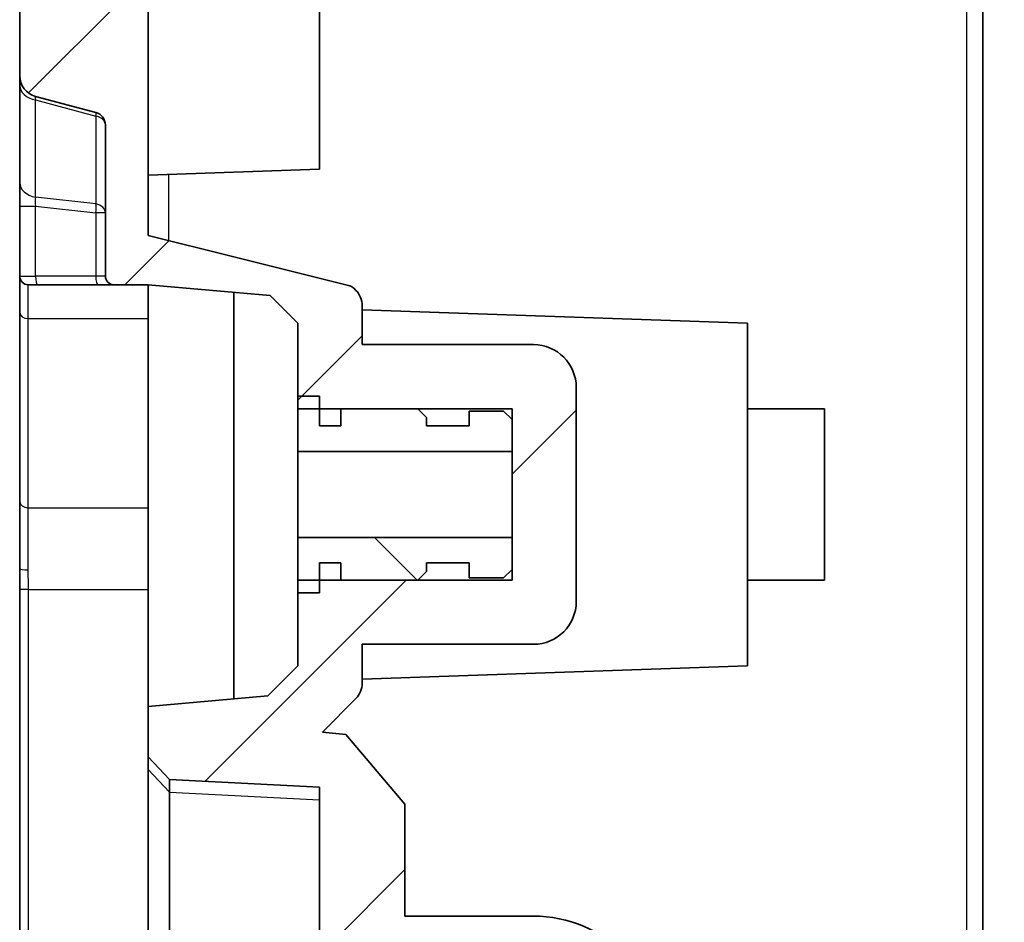
# Model space of a CAD drawing. Units: millimetres. Extents: x 1273 to 3649, y 1006 to 1427.
# Drawn here: x 3345 to 3368, y 1238 to 1259 of the extents above; entities that cross this region are included whole.
import ezdxf

# ---------------------------------------------------------------- set-up
doc = ezdxf.new("R2010")
doc.units = ezdxf.units.MM
for name, color, linetype, lineweight in [('Hatch (ISO)', 1, 'Continuous', 18), ('Visible (ISO)', 7, 'Continuous', 35), ('Visible Narrow (ISO)', 7, 'Continuous', 25)]:
    doc.layers.add(name, color=color, linetype=linetype, lineweight=lineweight)

msp = doc.modelspace()

# ---------------------------------------------------------------- hatches: boundary and pattern name
at = {"layer": 'Hatch (ISO)'}
h = msp.add_hatch(dxfattribs=at)
h.set_pattern_fill('ANSI31', color=256, scale=38.1, style=0)
h.set_pattern_definition([(45, (3040.6153, 993.7926), (-3.367596, 3.367596), [])])
edge = h.paths.add_edge_path()
edge.add_line((3345.9082, 1195.5605), (3347.4001, 1194.9293))
edge.add_line((3347.4001, 1194.9293), (3367.1501, 1194.2396))
edge.add_line((3367.1501, 1194.2396), (3367.6501, 1195.2396))
edge.add_line((3367.6501, 1195.2396), (3367.6501, 1196.0848))
edge.add_line((3367.6501, 1196.0848), (3364.6501, 1196.1896))
edge.add_line((3364.6501, 1196.1896), (3364.6501, 1196.9964))
edge.add_ellipse((3364.4501, 1196.9964), major_axis=(0.2, 0), ratio=1, start_angle=0, end_angle=88)
edge.add_line((3364.4571, 1197.1963), (3348.1327, 1197.7664))
edge.add_ellipse((3348.1501, 1198.2661), major_axis=(-0.0174, -0.4997), ratio=1, start_angle=272, end_angle=360, ccw=False)
edge.add_line((3347.6501, 1198.2661), (3347.6501, 1202.3396))
edge.add_line((3347.6501, 1202.3396), (3348.1501, 1202.3396))
edge.add_ellipse((3348.1501, 1202.8396), major_axis=(0, -0.5), ratio=1, start_angle=0, end_angle=90)
edge.add_line((3348.6501, 1202.8396), (3348.6501, 1203.3396))
edge.add_line((3348.6501, 1203.3396), (3344.8501, 1203.3396))
edge.add_ellipse((3344.8501, 1203.1396), major_axis=(0, 0.2), ratio=1, start_angle=0, end_angle=90)
edge.add_line((3344.6501, 1203.1396), (3344.6501, 1197.3972))
edge.add_ellipse((3346.7583, 1197.3867), major_axis=(2.1058, -0.1053), ratio=0.9485647, start_angle=182.57593, end_angle=247.89925)
edge = h.paths.add_edge_path()
edge.add_line((3347.4001, 1318.5499), (3345.9082, 1317.9187))
edge.add_ellipse((3346.7583, 1316.0925), major_axis=(2.1058, 0.1053), ratio=0.9485647, start_angle=112.10075, end_angle=177.42407)
edge.add_line((3344.6501, 1316.082), (3344.6501, 1302.7396))
edge.add_line((3344.6501, 1302.7396), (3344.9501, 1302.7396))
edge.add_line((3344.9501, 1302.7396), (3344.9501, 1287.7396))
edge.add_line((3344.9501, 1287.7396), (3344.6501, 1287.7396))
edge.add_line((3344.6501, 1287.7396), (3344.6501, 1258.0233))
edge.add_ellipse((3345.1501, 1258.0233), major_axis=(-0.5, 0), ratio=1, start_angle=0, end_angle=75)
edge.add_line((3345.0207, 1257.5403), (3346.4278, 1257.1633))
edge.add_ellipse((3346.3501, 1256.8735), major_axis=(0.0776, 0.2898), ratio=1, start_angle=285, end_angle=360, ccw=False)
edge.add_line((3346.6501, 1256.8735), (3346.6501, 1253.3396))
edge.add_ellipse((3346.8501, 1253.3396), major_axis=(-0.2, 0), ratio=1, start_angle=0, end_angle=90)
edge.add_line((3346.8501, 1253.1396), (3347.6501, 1253.1396))
edge.add_line((3347.6501, 1253.1396), (3350.4994, 1252.8903))
edge.add_line((3350.4994, 1252.8903), (3351.1501, 1252.2396))
edge.add_line((3351.1501, 1252.2396), (3351.1501, 1250.2396))
edge.add_line((3351.1501, 1250.2396), (3351.6501, 1250.2396))
edge.add_line((3351.6501, 1250.2396), (3352.1501, 1250.2396))
edge.add_line((3352.1501, 1250.2396), (3353.9501, 1250.2396))
edge.add_line((3353.9501, 1250.2396), (3356.1501, 1250.2396))
edge.add_line((3356.1501, 1250.2396), (3356.1501, 1249.9896))
edge.add_line((3356.1501, 1249.9896), (3356.1501, 1249.2461))
edge.add_line((3356.1501, 1249.2461), (3356.1501, 1247.2331))
edge.add_line((3356.1501, 1247.2331), (3356.1501, 1246.4896))
edge.add_line((3356.1501, 1246.4896), (3356.1501, 1246.2396))
edge.add_line((3356.1501, 1246.2396), (3353.9501, 1246.2396))
edge.add_line((3353.9501, 1246.2396), (3352.1501, 1246.2396))
edge.add_line((3352.1501, 1246.2396), (3351.6501, 1246.2396))
edge.add_line((3351.6501, 1246.2396), (3351.1501, 1246.2396))
edge.add_line((3351.1501, 1246.2396), (3351.1501, 1244.2396))
edge.add_line((3351.1501, 1244.2396), (3350.4446, 1243.5341))
edge.add_line((3350.4446, 1243.5341), (3347.6501, 1243.2896))
edge.add_line((3347.6501, 1243.2896), (3347.6501, 1242.11))
edge.add_line((3347.6501, 1242.11), (3348.1494, 1241.5839))
edge.add_line((3348.1494, 1241.5839), (3351.6501, 1241.4004))
edge.add_line((3351.6501, 1241.4004), (3351.6501, 1237.5896))
edge.add_ellipse((3351.8501, 1237.5896), major_axis=(-0.2, 0), ratio=1, start_angle=0, end_angle=90)
edge.add_line((3351.8501, 1237.3896), (3356.6501, 1237.3896))
edge.add_ellipse((3356.6501, 1235.3896), major_axis=(0, 2), ratio=1, start_angle=270, end_angle=360, ccw=False)
edge.add_line((3358.6501, 1235.3896), (3358.6501, 1233.3396))
edge.add_line((3358.6501, 1233.3396), (3358.8501, 1233.3396))
edge.add_line((3358.8501, 1233.3396), (3358.8501, 1233.1396))
edge.add_line((3358.8501, 1233.1396), (3358.6501, 1233.1396))
edge.add_line((3358.6501, 1233.1396), (3358.6501, 1230.1396))
edge.add_line((3358.6501, 1230.1396), (3358.8501, 1230.1396))
edge.add_line((3358.8501, 1230.1396), (3358.8501, 1229.9396))
edge.add_line((3358.8501, 1229.9396), (3358.6501, 1229.9396))
edge.add_line((3358.6501, 1229.9396), (3358.6501, 1222.8396))
edge.add_line((3358.6501, 1222.8396), (3358.8501, 1222.8396))
edge.add_line((3358.8501, 1222.8396), (3358.8501, 1222.6396))
edge.add_line((3358.8501, 1222.6396), (3358.6501, 1222.6396))
edge.add_line((3358.6501, 1222.6396), (3358.6501, 1219.6396))
edge.add_line((3358.6501, 1219.6396), (3358.8501, 1219.6396))
edge.add_line((3358.8501, 1219.6396), (3358.8501, 1219.4396))
edge.add_line((3358.8501, 1219.4396), (3358.6501, 1219.4396))
edge.add_line((3358.6501, 1219.4396), (3358.6501, 1217.3896))
edge.add_ellipse((3356.6501, 1217.3896), major_axis=(2, 0), ratio=1, start_angle=270, end_angle=360, ccw=False)
edge.add_line((3356.6501, 1215.3896), (3351.8501, 1215.3896))
edge.add_ellipse((3351.8501, 1215.1896), major_axis=(0, 0.2), ratio=1, start_angle=0, end_angle=90)
edge.add_line((3351.6501, 1215.1896), (3351.6501, 1211.3788))
edge.add_line((3351.6501, 1211.3788), (3348.1494, 1211.1954))
edge.add_line((3348.1494, 1211.1954), (3347.6501, 1210.6692))
edge.add_line((3347.6501, 1210.6692), (3347.6501, 1210.3193))
edge.add_line((3347.6501, 1210.3193), (3351.6501, 1210.0396))
edge.add_line((3351.6501, 1210.0396), (3351.6501, 1203.3396))
edge.add_line((3351.6501, 1203.3396), (3366.8242, 1203.3396))
edge.add_ellipse((3366.7501, 1203.7327), major_axis=(0.0741, -0.3931), ratio=1, start_angle=0, end_angle=79.3261)
edge.add_line((3367.1501, 1203.7327), (3367.1501, 1203.9533))
edge.add_ellipse((3366.7501, 1203.9533), major_axis=(0.4, 0), ratio=1, start_angle=0, end_angle=88)
edge.add_line((3366.7641, 1204.3531), (3353.6501, 1204.811))
edge.add_line((3353.6501, 1204.811), (3353.6501, 1214.3896))
edge.add_line((3353.6501, 1214.3896), (3356.6501, 1214.3896))
edge.add_ellipse((3356.6501, 1217.3896), major_axis=(0, -3), ratio=1, start_angle=0, end_angle=90)
edge.add_line((3359.6501, 1217.3896), (3359.6501, 1235.3896))
edge.add_ellipse((3356.6501, 1235.3896), major_axis=(3, 0), ratio=1, start_angle=0, end_angle=90)
edge.add_line((3356.6501, 1238.3896), (3353.6501, 1238.3896))
edge.add_line((3353.6501, 1238.3896), (3353.6501, 1241.008))
edge.add_line((3353.6501, 1241.008), (3352.2648, 1242.6333))
edge.add_line((3352.2648, 1242.6333), (3351.7221, 1242.6903))
edge.add_line((3351.7221, 1242.6903), (3352.5037, 1243.4718))
edge.add_ellipse((3352.1501, 1243.8254), major_axis=(0.3536, -0.3536), ratio=1, start_angle=0, end_angle=45)
edge.add_line((3352.6501, 1243.8254), (3352.6501, 1244.7396))
edge.add_line((3352.6501, 1244.7396), (3356.6501, 1244.7396))
edge.add_ellipse((3356.6501, 1245.7396), major_axis=(0, -1), ratio=1, start_angle=0, end_angle=90)
edge.add_line((3357.6501, 1245.7396), (3357.6501, 1250.7396))
edge.add_ellipse((3356.6501, 1250.7396), major_axis=(1, 0), ratio=1, start_angle=0, end_angle=90)
edge.add_line((3356.6501, 1251.7396), (3352.6501, 1251.7396))
edge.add_line((3352.6501, 1251.7396), (3352.6501, 1252.6538))
edge.add_ellipse((3352.1501, 1252.6538), major_axis=(0.5, 0), ratio=1, start_angle=0, end_angle=45)
edge.add_line((3352.5037, 1253.0074), (3352.4513, 1253.0597))
edge.add_spline(control_points=[(3352.4513, 1253.0597), (3352.4385, 1253.0725), (3352.4241, 1253.0835), (3352.3927, 1253.1012), (3352.3759, 1253.108), (3352.3584, 1253.1123)], knot_values=[-0.0108235, -0.0108235, -0.0108235, -0.0108235, -0.0054117, -0.0054117, 0, 0, 0, 0], degree=3, periodic=0)
edge.add_line((3352.3584, 1253.1123), (3349.6501, 1253.7896))
edge.add_line((3349.6501, 1253.7896), (3347.6501, 1254.2896))
edge.add_line((3347.6501, 1254.2896), (3347.6501, 1316.0999))
edge.add_ellipse((3348.1501, 1316.0999), major_axis=(-0.5, 0), ratio=1, start_angle=270, end_angle=360, ccw=False)
edge.add_line((3348.1501, 1316.5999), (3363.2109, 1316.5999))
edge.add_line((3363.2109, 1316.5999), (3363.4589, 1315.7443))
edge.add_ellipse((3364.8996, 1316.1619), major_axis=(-1.4407, -0.4176), ratio=1, start_angle=0, end_angle=75.8355)
edge.add_line((3364.9519, 1314.6628), (3366.7641, 1314.7261))
edge.add_ellipse((3366.7501, 1315.1259), major_axis=(0.014, -0.3998), ratio=1, start_angle=0, end_angle=88)
edge.add_line((3367.1501, 1315.1259), (3367.1501, 1315.3465))
edge.add_ellipse((3366.7501, 1315.3465), major_axis=(0.4, 0), ratio=1, start_angle=0, end_angle=89)
edge.add_line((3366.7571, 1315.7465), (3364.6501, 1315.7832))
edge.add_line((3364.6501, 1315.7832), (3364.6501, 1317.2896))
edge.add_line((3364.6501, 1317.2896), (3367.6501, 1317.3944))
edge.add_line((3367.6501, 1317.3944), (3367.6501, 1318.2396))
edge.add_line((3367.6501, 1318.2396), (3367.1501, 1319.2396))
edge.add_line((3367.1501, 1319.2396), (3347.4001, 1318.5499))
h = msp.add_hatch(dxfattribs=at)
h.set_pattern_fill('ANSI31', color=256, scale=38.1, angle=90.00021, style=0)
h.set_pattern_definition([(135.0002, (3040.6153, 993.7926), (-3.367584, -3.36761), [])])
h.paths.add_polyline_path([(3351.6501, 1245.9396), (3351.6501, 1246.2396), (3351.6501, 1246.6396), (3352.1501, 1246.6396), (3352.1501, 1246.2396), (3353.9501, 1246.2396), (3354.1501, 1246.4396), (3354.1501, 1246.6396), (3355.1501, 1246.6396), (3355.1501, 1246.2896), (3355.9501, 1246.2896), (3356.1501, 1246.4896), (3356.1501, 1247.2331), (3351.1501, 1247.2331), (3351.1501, 1245.9396)])
h.paths.add_polyline_path([(3351.6501, 1249.8396), (3351.6501, 1250.2396), (3351.6501, 1250.5396), (3351.1501, 1250.5396), (3351.1501, 1249.2461), (3356.1501, 1249.2461), (3356.1501, 1249.9896), (3355.9501, 1250.1896), (3355.1501, 1250.1896), (3355.1501, 1249.8396), (3354.1501, 1249.8396), (3354.1501, 1250.0396), (3353.9501, 1250.2396), (3352.1501, 1250.2396), (3352.1501, 1249.8396)])

# ---------------------------------------------------------------- linework, layer by layer
at = {"layer": 'Visible (ISO)'}
for p, q in [((3347.6501, 1254.2896), (3347.6501, 1316.0999)), ((3367.1501, 1209.0504), (3367.1501, 1304.4288)), ((3344.6501, 1287.7396), (3344.6501, 1258.0233)), ((3351.6501, 1260.6396), (3351.6501, 1255.8396)), ((3344.6501, 1258.0233), (3344.6501, 1257.7969)), ((3344.6501, 1257.7969), (3344.6501, 1255.5249)), ((3345.0207, 1257.5403), (3346.4278, 1257.1633)), ((3346.6501, 1256.8735), (3346.6501, 1253.3396)), ((3351.6501, 1255.8396), (3347.6501, 1255.6999)), ((3344.6501, 1255.5249), (3344.6501, 1254.9784)), ((3344.6501, 1254.9784), (3344.6501, 1253.3396)), ((3349.6501, 1253.7896), (3347.6501, 1254.2896)), ((3352.3584, 1253.1123), (3349.6501, 1253.7896)), ((3344.6501, 1253.3396), (3344.6501, 1252.4902)), ((3345.0725, 1253.1396), (3344.8501, 1253.1396)), ((3345.0725, 1253.1396), (3346.4795, 1253.1396)), ((3346.4795, 1253.1396), (3346.8501, 1253.1396)), ((3346.8501, 1253.1396), (3347.6501, 1253.1396)), ((3347.6501, 1253.1396), (3350.4994, 1252.8903)), ((3347.6501, 1243.2896), (3347.6501, 1253.1396)), ((3349.6501, 1252.9646), (3349.6501, 1243.4646)), ((3350.4994, 1252.8903), (3351.1501, 1252.2396)), ((3352.5037, 1253.0074), (3352.4513, 1253.0597)), ((3352.6501, 1251.7396), (3352.6501, 1252.6538)), ((3344.6501, 1252.4902), (3344.6501, 1248.0718)), ((3361.6501, 1252.2396), (3352.6501, 1252.5539)), ((3351.1501, 1252.2396), (3351.1501, 1250.2396)), ((3361.6501, 1252.2396), (3361.6501, 1244.2396)), ((3356.6501, 1251.7396), (3352.6501, 1251.7396)), ((3357.6501, 1245.7396), (3357.6501, 1250.7396)), ((3351.6501, 1250.5396), (3351.1501, 1250.5396)), ((3351.1501, 1250.5396), (3351.1501, 1249.2461)), ((3351.6501, 1249.8396), (3351.6501, 1250.5396)), ((3351.1501, 1250.2396), (3356.1501, 1250.2396)), ((3353.9501, 1250.2396), (3352.1501, 1250.2396)), ((3352.1501, 1250.2396), (3352.1501, 1249.8396)), ((3354.1501, 1250.0396), (3353.9501, 1250.2396)), ((3355.9501, 1250.1896), (3355.1501, 1250.1896)), ((3355.1501, 1250.1896), (3355.1501, 1249.8396)), ((3356.1501, 1249.9896), (3355.9501, 1250.1896)), ((3356.1501, 1250.2396), (3356.1501, 1246.2396)), ((3361.6501, 1250.2396), (3363.4501, 1250.2396)), ((3363.4501, 1250.2396), (3363.4501, 1246.2396)), ((3354.1501, 1249.8396), (3354.1501, 1250.0396)), ((3356.1501, 1249.2461), (3356.1501, 1249.9896)), ((3352.1501, 1249.8396), (3351.6501, 1249.8396)), ((3355.1501, 1249.8396), (3354.1501, 1249.8396)), ((3351.1501, 1249.2461), (3356.1501, 1249.2461)), ((3351.1501, 1247.2331), (3351.1501, 1249.2461)), ((3344.6501, 1248.0718), (3344.6501, 1246.5115)), ((3356.1501, 1247.2331), (3351.1501, 1247.2331)), ((3351.1501, 1247.2331), (3351.1501, 1245.9396)), ((3356.1501, 1246.4896), (3356.1501, 1247.2331)), ((3351.6501, 1245.9396), (3351.6501, 1246.6396)), ((3351.6501, 1246.6396), (3352.1501, 1246.6396)), ((3352.1501, 1246.6396), (3352.1501, 1246.2396)), ((3354.1501, 1246.4396), (3354.1501, 1246.6396)), ((3354.1501, 1246.6396), (3355.1501, 1246.6396)), ((3355.1501, 1246.6396), (3355.1501, 1246.2896)), ((3353.9501, 1246.2396), (3354.1501, 1246.4396)), ((3355.9501, 1246.2896), (3356.1501, 1246.4896)), ((3356.1501, 1246.2396), (3351.1501, 1246.2396)), ((3351.1501, 1246.2396), (3351.1501, 1244.2396)), ((3352.1501, 1246.2396), (3353.9501, 1246.2396)), ((3355.1501, 1246.2896), (3355.9501, 1246.2896)), ((3361.6501, 1246.2396), (3363.4501, 1246.2396)), ((3344.653, 1210.458), (3344.653, 1246.0212)), ((3351.1501, 1245.9396), (3351.6501, 1245.9396)), ((3352.6501, 1243.8254), (3352.6501, 1244.7396)), ((3352.6501, 1244.7396), (3356.6501, 1244.7396)), ((3351.1501, 1244.2396), (3350.4446, 1243.5341)), ((3361.6501, 1244.2396), (3352.6501, 1243.9253)), ((3350.4446, 1243.5341), (3347.6501, 1243.2896)), ((3351.7221, 1242.6903), (3352.5037, 1243.4718)), ((3347.6501, 1243.2896), (3347.6501, 1242.11)), ((3352.2648, 1242.6333), (3351.7221, 1242.6903)), ((3353.6501, 1241.008), (3352.2648, 1242.6333)), ((3347.6501, 1242.11), (3348.1494, 1241.5839)), ((3347.6501, 1242.11), (3347.6501, 1241.8131)), ((3347.6501, 1241.8131), (3347.6501, 1237.5048)), ((3348.1494, 1241.5839), (3351.6501, 1241.4004)), ((3348.1494, 1241.2871), (3348.1494, 1241.5839)), ((3351.6501, 1241.4004), (3351.6501, 1237.5896)), ((3348.1494, 1238.0173), (3348.1494, 1241.2871)), ((3353.6501, 1238.3896), (3353.6501, 1241.008)), ((3356.6501, 1238.3896), (3353.6501, 1238.3896))]:
    msp.add_line(p, q, dxfattribs=at)
for centre, radius, start, end in [((3345.1501, 1258.0233), 0.5, 180, 255), ((3346.3501, 1256.8735), 0.3, 0, 75), ((3344.8501, 1253.3396), 0.2, 180, 270), ((3346.8501, 1253.3396), 0.2, 180, 270), ((3352.1501, 1252.6538), 0.5, 0, 45), ((3356.6501, 1250.7396), 1, 0, 90), ((3356.6501, 1245.7396), 1, 270, 0), ((3352.1501, 1243.8254), 0.5, 315, 0), ((3356.6501, 1235.3896), 3, 0, 90)]:
    msp.add_arc(centre, radius, start, end, dxfattribs=at)
for points, knots in [([(3352.4513, 1253.0597), (3352.4385, 1253.0725), (3352.4241, 1253.0835), (3352.3927, 1253.1012), (3352.3759, 1253.108), (3352.3584, 1253.1123)], [-0.010823487, -0.010823487, -0.010823487, -0.010823487, -0.005411744, -0.005411744, 0, 0, 0, 0]), ([(3344.653, 1246.0212), (3344.653, 1246.0537), (3344.653, 1246.0863), (3344.6527, 1246.1514), (3344.6524, 1246.1839), (3344.6519, 1246.2492), (3344.6516, 1246.2819), (3344.651, 1246.3473), (3344.6507, 1246.38), (3344.6503, 1246.4457), (3344.6501, 1246.4785), (3344.6501, 1246.5115)], [0.102100891, 0.102100891, 0.102100891, 0.102100891, 0.111935828, 0.111935828, 0.121770765, 0.121770765, 0.131605702, 0.131605702, 0.141440639, 0.141440639, 0.151275576, 0.151275576, 0.151275576, 0.151275576])]:
    msp.add_open_spline(points, degree=3, knots=knots, dxfattribs=at)
at = {"layer": 'Visible Narrow (ISO)'}
for p, q in [((3366.7641, 1304.4288), (3366.7641, 1209.0504)), ((3345.0207, 1255.1833), (3345.0207, 1257.4554)), ((3345.0207, 1257.4554), (3346.4278, 1257.0784)), ((3346.4278, 1257.0784), (3346.4278, 1255.0272)), ((3348.1327, 1254.169), (3348.1327, 1255.7168)), ((3346.4278, 1255.0272), (3345.0207, 1255.1833)), ((3344.6501, 1254.9784), (3345.0207, 1254.9784)), ((3345.0207, 1253.3396), (3345.0207, 1254.9784)), ((3345.0207, 1254.9784), (3346.4278, 1254.8223)), ((3346.4278, 1254.8223), (3346.4278, 1253.3396)), ((3346.6501, 1254.8223), (3346.4278, 1254.8223)), ((3344.6501, 1253.3396), (3345.0207, 1253.3396)), ((3346.4278, 1253.3396), (3345.0207, 1253.3396)), ((3346.6501, 1253.3396), (3346.4278, 1253.3396)), ((3344.8501, 1252.3488), (3344.8501, 1253.1396)), ((3344.8501, 1247.9304), (3344.8501, 1252.3488)), ((3344.8501, 1252.3488), (3347.6501, 1252.3488)), ((3344.8501, 1246.4777), (3344.8501, 1247.9304)), ((3344.8501, 1247.9304), (3347.6501, 1247.9304)), ((3344.853, 1246.0212), (3344.653, 1246.0212)), ((3344.853, 1210.458), (3344.853, 1246.0212)), ((3344.853, 1246.0212), (3347.6501, 1246.0212)), ((3347.6501, 1241.8131), (3348.1494, 1241.2871)), ((3348.1494, 1241.2871), (3351.6501, 1241.1037))]:
    msp.add_line(p, q, dxfattribs=at)
for centre, major_axis, ratio, start_param, end_param in [((3345.1501, 1257.7969), (-0.5, 0), 0.7071068, 0, 1.3089969), ((3345.1501, 1257.195), (-0.1333, 0.3452), 0.1167757, 6.198183, 6.9554343), ((3346.3501, 1256.8735), (0.0776, 0.2898), 0.1065955, 5.525934, 6.2831853), ((3346.3501, 1256.8735), (0.3, 0), 0.7071068, 0, 1.3089969), ((3345.1501, 1255.5249), (-0.5, 0), 0.7071068, 0, 1.3089969), ((3345.1501, 1254.9555), (-0.0721, 0.307), 0.3881193, 0.6480409, 1.4052922), ((3346.3501, 1254.8223), (-0.0331, -0.2982), 0.2573444, 1.5993508, 2.3566021), ((3346.3501, 1254.8223), (0.3, 0), 0.7071068, 0, 1.3089969), ((3345.0725, 1253.3396), (0, -0.2), 0.258819, 4.712389, 6.2831853), ((3346.4795, 1253.3396), (0, -0.2), 0.258819, 4.712389, 6.2831853), ((3344.8501, 1252.4902), (-0.2, 0), 0.7071068, 0, 1.5707963), ((3344.8501, 1248.0718), (-0.2, 0), 0.7071068, 0, 1.5707963), ((3344.8501, 1246.5115), (-0.2, 0), 0.1690546, 0, 1.5707963)]:
    msp.add_ellipse(centre, major_axis=major_axis, ratio=ratio, start_param=start_param, end_param=end_param, dxfattribs=at)
msp.add_open_spline([(3344.853, 1246.0212), (3344.853, 1246.174), (3344.8501, 1246.3273), (3344.8501, 1246.4777)], degree=3, dxfattribs=at)

doc.saveas('drawing.dxf')
